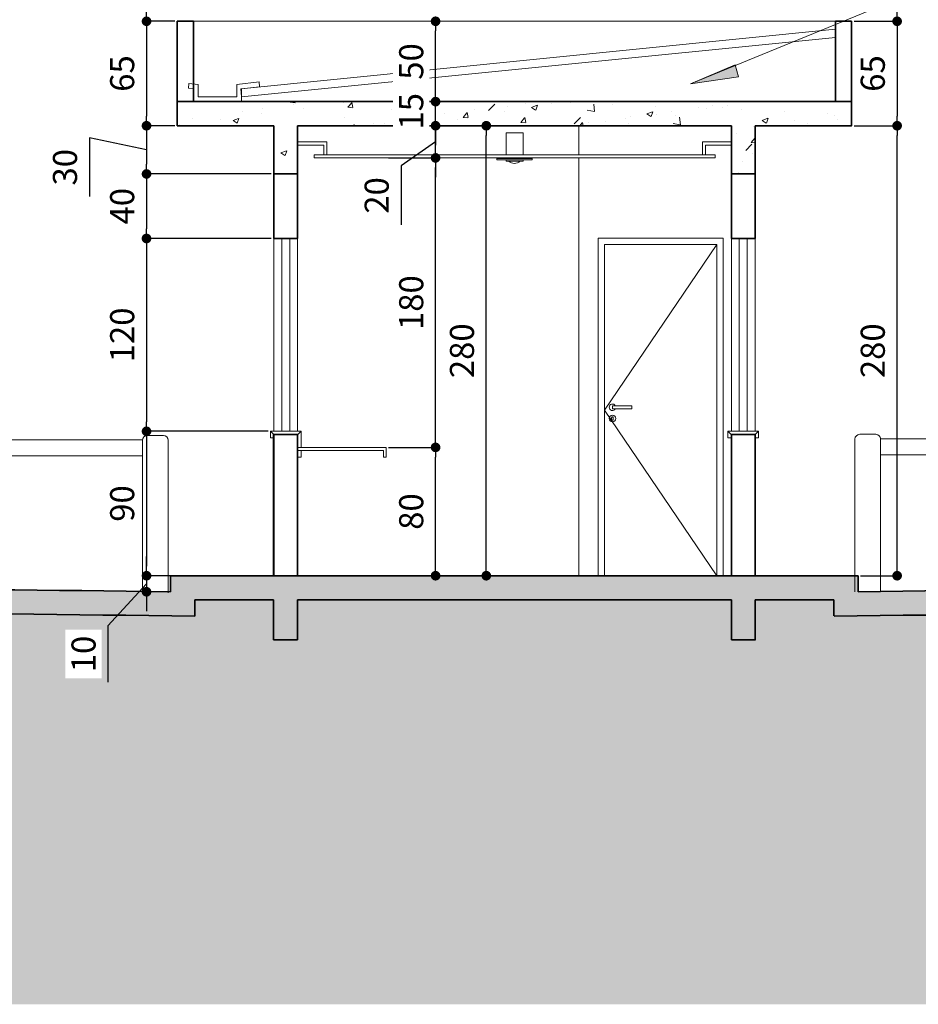
# Model space of a CAD drawing. Units: metres. Extents: x -180471 to -179989, y 81060 to 81458.
# Drawn here: x -180127 to -180121, y 81262 to 81269 of the extents above; entities that cross this region are included whole.
import ezdxf

# ---------------------------------------------------------------- set-up
doc = ezdxf.new("R2010")
doc.units = ezdxf.units.M
doc.header["$LTSCALE"] = 100
doc.header["$MEASUREMENT"] = 0
doc.header["$PDMODE"] = 2
for name, pattern in [('CONTINU', [0]), ('CONTINUO', [0]), ('Hidden', [0.714375, 0.47625, -0.238125])]:
    doc.linetypes.add(name, pattern=pattern)
for name, color, linetype, lineweight in [('A-----NOP', 7, 'Continuous', 9), ('ARQ_COB_V02', 5, 'Continuous', 9), ('ARQ_COB_V03', 30, 'CONTINU', 20), ('ARQ_ESQ_JAN', 4, 'Continuous', 13), ('ARQ_ESQ_POR', 3, 'Continuous', 9), ('ARQ_HTC_GER', 252, 'Continuous', 9), ('ARQ_LAY_EQP', 150, 'Continuous', 13), ('ARQ_SMB_GER', 7, 'Continuous', 9), ('ARQ_VIS_01', 7, 'Continuous', 35), ('ARQ_VIS_03', 252, 'Continuous', 15)]:
    doc.layers.add(name, color=color, linetype=linetype, lineweight=lineweight)
doc.layers.add('ARQ_CTA_GER', color=10, linetype='CONTINUO')
doc.layers.add('DETALHES_CTR50', color=5, linetype='Continuous')
doc.styles.add('ARIAL', font='arial.ttf')
doc.dimstyles.new('1-100', dxfattribs={"dimtxt": 0.15, "dimasz": 0.06, "dimexe": 0.015, "dimexo": 0.015, "dimgap": 0.075, "dimtad": 1, "dimdec": 0, "dimlfac": 100, "dimtxsty": 'ARIAL', "dimblk": 'DOT', "dimcen": 0.015, "dimdle": 0.015, "dimclrd": 256, "dimclre": 256, "dimclrt": 7, "dimadec": 0, "dimazin": 0, "dimtm": 1e-09, "dimtfac": 1, "dimtdec": 0, "dimtmove": 0, "dimatfit": 3, "dimldrblk": 'ARCHTICK', "dimfxl": 0.015, "dimtfill": 1, "dimtolj": 1, "dimlwd": -1, "dimlwe": -1, "dimarcsym": 0})
pattern_1 = [(50, (0, 0), (0.3586300913, -0.0313760675), [0.0375, -0.4125]), (355, (0, 0), (-0.0693756668, 0.37609606685), [0.03, -0.33]), (100.45144446, (0.0299, -0.0026), (0.28925442336, 0.3447199955), [0.031870096, -0.350571056]), (46.1842, (0, 0.1), (0.5336206653, -0.0827596404), [0.05625, -0.61875]), (96.6356355, (0.04447, 0.0931), (0.4673309728, 0.4870593004), [0.047805171, -0.52585688]), (351.184164, (0, 0.1), (0.4673309725, 0.4870593001), [0.045, -0.4950000005]), (21, (0.05, 0.075), (0.29845352606, -0.20130944533), [0.0375, -0.4125]), (326, (0.05, 0.075), (0.12165766596, 0.3625750225), [0.03, -0.33]), (71.45144474, (0.07487, 0.05822), (0.42011118836, 0.1612655764), [0.031870095, -0.350571056]), (37.5, (0, 0), (0.00607992766, 0.166446926916), [0, -0.326, 0, -0.335, 0, -0.33125]), (7.5, (0, 0), (0.13153476872, 0.19720585594), [0, -0.191, 0, -0.3185, 0, -0.12625]), (327.5, (-0.1115, 0), (0.26691121809, -0.01127743587), [0, -0.125, 0, -0.39, 0, -0.5175]), (317.5, (-0.1615, 0), (0.29159308467, 0.05005249117), [0, -0.1625, 0, -0.259, 0, -0.3675])]

# ---------------------------------------------------------------- blocks, each defined once
blk = doc.blocks.new('fechadura')
at = {"layer": 'ARQ_ESQ_POR'}
blk.add_lwpolyline([(-0.19, 1.09), (-0.07, 1.09), (-0.07, 1.11), (-0.19, 1.11)], close=True, dxfattribs=at)
blk.add_lwpolyline([(-0.065, 1.025), (-0.065, 1.035, 0.414214), (-0.07, 1.04), (-0.07, 1.04, 0.414214), (-0.075, 1.035), (-0.075, 1.025, 0.414214), (-0.07, 1.02), (-0.07, 1.02, 0.414214)], format="xyb", close=True, dxfattribs=at)
blk.add_circle((-0.07, 1.03), 0.02, dxfattribs=at)
blk.add_arc((-0.07, 1.1), 0.02, 210, 150, dxfattribs=at)
blk = doc.blocks.new('_Dot')
at = {"color": 0, "linetype": 'ByBlock', "lineweight": -2}
blk.add_line((-0.5, 0), (-1, 0), dxfattribs=at)
at = {"color": 0, "linetype": 'ByBlock', "const_width": 0.5}
blk.add_lwpolyline([(-0.25, 0, 1), (0.25, 0, 1)], format="xyb", close=True, dxfattribs=at)
blk = doc.blocks.new('*D118')
at = {"layer": 'ARQ_CTA_GER', "ltscale": 4, "transparency": 16777216}
for p, q in [((-180124.7501, 81265.9445), (-180124.4426, 81265.9445)), ((-180124.4576, 81265.206), (-180124.4576, 81265.8845)), ((-180124.6239, 81265.146), (-180124.4426, 81265.146))]:
    blk.add_line(p, q, dxfattribs=at)
at = {"layer": 'ARQ_CTA_GER', "ltscale": 4, "transparency": 16777216, "xscale": 0.06, "yscale": 0.06, "zscale": 0.06}
for p, rotation in [((-180124.4576, 81265.9445), 90), ((-180124.4576, 81265.146), 270)]:
    blk.add_blockref('_Dot', p, dxfattribs=dict(at, rotation=rotation))
at = {"layer": 'ARQ_CTA_GER', "color": 7, "ltscale": 4, "transparency": 16777216, "insert": (-180124.6092, 81265.5453), "char_height": 0.15, "attachment_point": 5, "rotation": 90, "style": 'ARIAL', "bg_fill": 3, "box_fill_scale": 1.25, "bg_fill_color": 256, "bg_fill_true_color": 13158600, "bg_fill_transparency": 0}
blk.add_mtext('\\A1;80', dxfattribs=at)
blk = doc.blocks.new('_ArchTick')
at = {"color": 0, "linetype": 'ByBlock', "const_width": 0.15}
blk.add_lwpolyline([(-0.5, -0.5), (0.5, 0.5)], dxfattribs=at)
blk = doc.blocks.new('*D122')
at = {"layer": 'ARQ_CTA_GER', "ltscale": 4, "transparency": 16777216}
for p, q in [((-180124.7501, 81267.746), (-180124.4426, 81267.746)), ((-180124.4576, 81266.0045), (-180124.4576, 81267.686)), ((-180124.7501, 81265.9445), (-180124.4426, 81265.9445))]:
    blk.add_line(p, q, dxfattribs=at)
at = {"layer": 'ARQ_CTA_GER', "ltscale": 4, "transparency": 16777216, "xscale": 0.06, "yscale": 0.06, "zscale": 0.06}
for p, rotation in [((-180124.4576, 81267.746), 90), ((-180124.4576, 81265.9445), 270)]:
    blk.add_blockref('_Dot', p, dxfattribs=dict(at, rotation=rotation))
at = {"layer": 'ARQ_CTA_GER', "color": 7, "ltscale": 4, "transparency": 16777216, "insert": (-180124.6092, 81266.8453), "char_height": 0.15, "attachment_point": 5, "rotation": 90, "style": 'ARIAL', "bg_fill": 3, "box_fill_scale": 1.25, "bg_fill_color": 256, "bg_fill_true_color": 13158600, "bg_fill_transparency": 0}
blk.add_mtext('\\A1;180', dxfattribs=at)
blk = doc.blocks.new('*D123')
at = {"layer": 'ARQ_CTA_GER', "ltscale": 4, "transparency": 16777216}
for p, q in [((-180124.4576, 81268.006), (-180124.4576, 81268.066)), ((-180124.4576, 81267.746), (-180124.4576, 81267.946)), ((-180124.4576, 81267.746), (-180124.4576, 81267.946)), ((-180124.4576, 81267.846), (-180124.6725, 81267.6958)), ((-180124.7501, 81267.746), (-180124.4426, 81267.746)), ((-180124.6725, 81267.6958), (-180124.6725, 81267.3289)), ((-180124.4576, 81267.686), (-180124.4576, 81267.626))]:
    blk.add_line(p, q, dxfattribs=at)
at = {"layer": 'ARQ_CTA_GER', "ltscale": 4, "transparency": 16777216, "xscale": 0.06, "yscale": 0.06, "zscale": 0.06}
for p, rotation in [((-180124.4576, 81267.946), 270), ((-180124.4576, 81267.746), 90)]:
    blk.add_blockref('_Dot', p, dxfattribs=dict(at, rotation=rotation))
at = {"layer": 'ARQ_CTA_GER', "color": 7, "ltscale": 4, "transparency": 16777216, "insert": (-180124.8241, 81267.5124), "char_height": 0.15, "attachment_point": 5, "rotation": 90, "style": 'ARIAL', "bg_fill": 3, "box_fill_scale": 1.25, "bg_fill_color": 256, "bg_fill_true_color": 13158600, "bg_fill_transparency": 0}
blk.add_mtext('\\A1;20', dxfattribs=at)
blk = doc.blocks.new('*D124')
at = {"layer": 'ARQ_CTA_GER', "ltscale": 4, "transparency": 16777216}
for p, q in [((-180124.4576, 81268.156), (-180124.4576, 81268.216)), ((-180124.4576, 81267.946), (-180124.4576, 81268.096)), ((-180124.4576, 81267.886), (-180124.4576, 81267.826))]:
    blk.add_line(p, q, dxfattribs=at)
at = {"layer": 'ARQ_CTA_GER', "color": 7, "ltscale": 4, "transparency": 16777216, "insert": (-180124.6092, 81268.036), "char_height": 0.15, "attachment_point": 5, "rotation": 90, "style": 'ARIAL', "bg_fill": 3, "box_fill_scale": 1.25, "bg_fill_color": 256, "bg_fill_true_color": 13158600, "bg_fill_transparency": 0}
blk.add_mtext('\\A1;15', dxfattribs=at)
at = {"layer": 'ARQ_CTA_GER', "ltscale": 4, "transparency": 16777216, "xscale": 0.06, "yscale": 0.06, "zscale": 0.06}
for p, rotation in [((-180124.4576, 81268.096), 270), ((-180124.4576, 81267.946), 90)]:
    blk.add_blockref('_Dot', p, dxfattribs=dict(at, rotation=rotation))
blk = doc.blocks.new('*D125')
at = {"layer": 'ARQ_CTA_GER', "ltscale": 4, "transparency": 16777216}
blk.add_line((-180124.4576, 81268.156), (-180124.4576, 81268.536), dxfattribs=at)
at = {"layer": 'Defpoints', "color": 0, "ltscale": 4, "transparency": 16777216}
for p in [(-180124.4576, 81268.596), (-180124.4576, 81268.596), (-180124.4576, 81268.096)]:
    blk.add_point(p, dxfattribs=at)
at = {"layer": 'ARQ_CTA_GER', "ltscale": 4, "transparency": 16777216, "xscale": 0.06, "yscale": 0.06, "zscale": 0.06}
for p, rotation in [((-180124.4576, 81268.596), 90), ((-180124.4576, 81268.096), 270)]:
    blk.add_blockref('_Dot', p, dxfattribs=dict(at, rotation=rotation))
at = {"layer": 'ARQ_CTA_GER', "color": 7, "ltscale": 4, "transparency": 16777216, "insert": (-180124.6092, 81268.346), "char_height": 0.15, "attachment_point": 5, "rotation": 90, "style": 'ARIAL', "bg_fill": 3, "box_fill_scale": 1.25, "bg_fill_color": 256, "bg_fill_true_color": 13158600, "bg_fill_transparency": 0}
blk.add_mtext('\\A1;50', dxfattribs=at)
blk = doc.blocks.new('*D126')
at = {"layer": 'ARQ_CTA_GER', "ltscale": 4, "transparency": 16777216}
for p, q in [((-180126.0801, 81268.596), (-180126.2717, 81268.596)), ((-180126.2567, 81268.536), (-180126.2567, 81268.006)), ((-180126.0801, 81267.946), (-180126.2717, 81267.946))]:
    blk.add_line(p, q, dxfattribs=at)
at = {"layer": 'Defpoints', "color": 0, "ltscale": 4, "transparency": 16777216}
for p in [(-180126.0651, 81268.596), (-180126.2567, 81267.946), (-180126.0651, 81267.946)]:
    blk.add_point(p, dxfattribs=at)
at = {"layer": 'ARQ_CTA_GER', "ltscale": 4, "transparency": 16777216, "xscale": 0.06, "yscale": 0.06, "zscale": 0.06}
for p, rotation in [((-180126.2567, 81268.596), 90), ((-180126.2567, 81267.946), 270)]:
    blk.add_blockref('_Dot', p, dxfattribs=dict(at, rotation=rotation))
at = {"layer": 'ARQ_CTA_GER', "color": 7, "ltscale": 4, "transparency": 16777216, "insert": (-180126.4083, 81268.271), "char_height": 0.15, "attachment_point": 5, "rotation": 90, "style": 'ARIAL', "bg_fill": 3, "box_fill_scale": 1.25, "bg_fill_color": 256, "bg_fill_true_color": 13158600, "bg_fill_transparency": 0}
blk.add_mtext('\\A1;65', dxfattribs=at)
blk = doc.blocks.new('*D127')
at = {"layer": 'ARQ_CTA_GER', "ltscale": 4, "transparency": 16777216}
for p, q in [((-180126.0801, 81267.946), (-180126.2717, 81267.946)), ((-180126.2567, 81267.796), (-180126.6125, 81267.8698)), ((-180126.6125, 81267.8698), (-180126.6125, 81267.5056)), ((-180126.2567, 81267.886), (-180126.2567, 81267.706)), ((-180125.4801, 81267.646), (-180126.2717, 81267.646))]:
    blk.add_line(p, q, dxfattribs=at)
at = {"layer": 'ARQ_CTA_GER', "ltscale": 4, "transparency": 16777216, "xscale": 0.06, "yscale": 0.06, "zscale": 0.06}
for p, rotation in [((-180126.2567, 81267.946), 90), ((-180126.2567, 81267.646), 270)]:
    blk.add_blockref('_Dot', p, dxfattribs=dict(at, rotation=rotation))
at = {"layer": 'ARQ_CTA_GER', "color": 7, "ltscale": 4, "transparency": 16777216, "insert": (-180126.7641, 81267.6877), "char_height": 0.15, "attachment_point": 5, "rotation": 90, "style": 'ARIAL', "bg_fill": 3, "box_fill_scale": 1.25, "bg_fill_color": 256, "bg_fill_true_color": 13158600, "bg_fill_transparency": 0}
blk.add_mtext('\\A1;30', dxfattribs=at)
blk = doc.blocks.new('*D128')
at = {"layer": 'ARQ_CTA_GER', "ltscale": 4, "transparency": 16777216}
for p, q in [((-180125.4801, 81267.646), (-180126.2717, 81267.646)), ((-180126.2567, 81267.586), (-180126.2567, 81267.3045)), ((-180125.4801, 81267.2445), (-180126.2717, 81267.2445))]:
    blk.add_line(p, q, dxfattribs=at)
at = {"layer": 'ARQ_CTA_GER', "ltscale": 4, "transparency": 16777216, "xscale": 0.06, "yscale": 0.06, "zscale": 0.06}
for p, rotation in [((-180126.2567, 81267.646), 90), ((-180126.2567, 81267.2445), 270)]:
    blk.add_blockref('_Dot', p, dxfattribs=dict(at, rotation=rotation))
at = {"layer": 'ARQ_CTA_GER', "color": 7, "ltscale": 4, "transparency": 16777216, "insert": (-180126.4083, 81267.4453), "char_height": 0.15, "attachment_point": 5, "rotation": 90, "style": 'ARIAL', "bg_fill": 3, "box_fill_scale": 1.25, "bg_fill_color": 256, "bg_fill_true_color": 13158600, "bg_fill_transparency": 0}
blk.add_mtext('\\A1;40', dxfattribs=at)
blk = doc.blocks.new('*D129')
at = {"layer": 'ARQ_CTA_GER', "ltscale": 4, "transparency": 16777216}
for p, q in [((-180125.4801, 81267.2445), (-180126.2717, 81267.2445)), ((-180126.2567, 81267.1845), (-180126.2567, 81266.1045)), ((-180125.5001, 81266.0445), (-180126.2717, 81266.0445))]:
    blk.add_line(p, q, dxfattribs=at)
at = {"layer": 'ARQ_CTA_GER', "ltscale": 4, "transparency": 16777216, "xscale": 0.06, "yscale": 0.06, "zscale": 0.06}
for p, rotation in [((-180126.2567, 81267.2445), 90), ((-180126.2567, 81266.0445), 270)]:
    blk.add_blockref('_Dot', p, dxfattribs=dict(at, rotation=rotation))
at = {"layer": 'ARQ_CTA_GER', "color": 7, "ltscale": 4, "transparency": 16777216, "insert": (-180126.4083, 81266.6445), "char_height": 0.15, "attachment_point": 5, "rotation": 90, "style": 'ARIAL', "bg_fill": 3, "box_fill_scale": 1.25, "bg_fill_color": 256, "bg_fill_true_color": 13158600, "bg_fill_transparency": 0}
blk.add_mtext('\\A1;120', dxfattribs=at)
blk = doc.blocks.new('*D130')
at = {"layer": 'ARQ_CTA_GER', "ltscale": 4, "transparency": 16777216}
for p, q in [((-180125.5001, 81266.0445), (-180126.2717, 81266.0445)), ((-180126.2567, 81265.9845), (-180126.2567, 81265.206)), ((-180125.4816, 81265.146), (-180126.2717, 81265.146))]:
    blk.add_line(p, q, dxfattribs=at)
at = {"layer": 'ARQ_CTA_GER', "ltscale": 4, "transparency": 16777216, "xscale": 0.06, "yscale": 0.06, "zscale": 0.06}
for p, rotation in [((-180126.2567, 81266.0445), 90), ((-180126.2567, 81265.146), 270)]:
    blk.add_blockref('_Dot', p, dxfattribs=dict(at, rotation=rotation))
at = {"layer": 'ARQ_CTA_GER', "color": 7, "ltscale": 4, "transparency": 16777216, "insert": (-180126.4083, 81265.5953), "char_height": 0.15, "attachment_point": 5, "rotation": 90, "style": 'ARIAL', "bg_fill": 3, "box_fill_scale": 1.25, "bg_fill_color": 256, "bg_fill_true_color": 13158600, "bg_fill_transparency": 0}
blk.add_mtext('\\A1;90', dxfattribs=at)
blk = doc.blocks.new('*D131')
at = {"layer": 'ARQ_CTA_GER', "ltscale": 4, "transparency": 16777216}
for p, q in [((-180126.2567, 81265.206), (-180126.2567, 81265.266)), ((-180125.4816, 81265.146), (-180126.2717, 81265.146)), ((-180126.2567, 81265.146), (-180126.2567, 81265.046)), ((-180126.2567, 81265.146), (-180126.2567, 81265.046)), ((-180126.2567, 81265.096), (-180126.4971, 81264.8341)), ((-180126.1216, 81265.046), (-180126.2717, 81265.046)), ((-180126.2567, 81264.986), (-180126.2567, 81264.926)), ((-180126.4971, 81264.8341), (-180126.4971, 81264.4838))]:
    blk.add_line(p, q, dxfattribs=at)
at = {"layer": 'ARQ_CTA_GER', "ltscale": 4, "transparency": 16777216, "xscale": 0.06, "yscale": 0.06, "zscale": 0.06}
for p, rotation in [((-180126.2567, 81265.146), 270), ((-180126.2567, 81265.046), 90)]:
    blk.add_blockref('_Dot', p, dxfattribs=dict(at, rotation=rotation))
at = {"layer": 'ARQ_CTA_GER', "color": 7, "ltscale": 4, "transparency": 16777216, "insert": (-180126.6487, 81264.659), "char_height": 0.15, "attachment_point": 5, "rotation": 90, "style": 'ARIAL', "bg_fill": 3, "box_fill_scale": 1.25, "bg_fill_color": 256, "bg_fill_true_color": 13158600, "bg_fill_transparency": 0}
blk.add_mtext('\\A1;10', dxfattribs=at)
blk = doc.blocks.new('*D132')
at = {"layer": 'ARQ_CTA_GER', "ltscale": 4, "transparency": 16777216}
for p, q in [((-180121.8531, 81267.946), (-180121.5698, 81267.946)), ((-180121.5848, 81265.206), (-180121.5848, 81267.886)), ((-180121.8131, 81265.146), (-180121.5698, 81265.146))]:
    blk.add_line(p, q, dxfattribs=at)
at = {"layer": 'ARQ_CTA_GER', "ltscale": 4, "transparency": 16777216, "xscale": 0.06, "yscale": 0.06, "zscale": 0.06}
for p, rotation in [((-180121.5848, 81267.946), 90), ((-180121.5848, 81265.146), 270)]:
    blk.add_blockref('_Dot', p, dxfattribs=dict(at, rotation=rotation))
at = {"layer": 'ARQ_CTA_GER', "color": 7, "ltscale": 4, "transparency": 16777216, "insert": (-180121.7364, 81266.546), "char_height": 0.15, "attachment_point": 5, "rotation": 90, "style": 'ARIAL', "bg_fill": 3, "box_fill_scale": 1.25, "bg_fill_color": 256, "bg_fill_true_color": 13158600, "bg_fill_transparency": 0}
blk.add_mtext('\\A1;280', dxfattribs=at)
blk = doc.blocks.new('*D133')
at = {"layer": 'ARQ_CTA_GER', "ltscale": 4, "transparency": 16777216}
for p, q in [((-180121.8531, 81268.596), (-180121.5698, 81268.596)), ((-180121.5848, 81268.536), (-180121.5848, 81268.006)), ((-180121.8531, 81267.946), (-180121.5698, 81267.946))]:
    blk.add_line(p, q, dxfattribs=at)
at = {"layer": 'Defpoints', "color": 0, "ltscale": 4, "transparency": 16777216}
for p in [(-180121.8681, 81268.596), (-180121.8681, 81267.946), (-180121.5848, 81267.946)]:
    blk.add_point(p, dxfattribs=at)
at = {"layer": 'ARQ_CTA_GER', "ltscale": 4, "transparency": 16777216, "xscale": 0.06, "yscale": 0.06, "zscale": 0.06}
for p, rotation in [((-180121.5848, 81268.596), 90), ((-180121.5848, 81267.946), 270)]:
    blk.add_blockref('_Dot', p, dxfattribs=dict(at, rotation=rotation))
at = {"layer": 'ARQ_CTA_GER', "color": 7, "ltscale": 4, "transparency": 16777216, "insert": (-180121.7364, 81268.271), "char_height": 0.15, "attachment_point": 5, "rotation": 90, "style": 'ARIAL', "bg_fill": 3, "box_fill_scale": 1.25, "bg_fill_color": 256, "bg_fill_true_color": 13158600, "bg_fill_transparency": 0}
blk.add_mtext('\\A1;65', dxfattribs=at)
blk = doc.blocks.new('*D134')
at = {"layer": 'ARQ_CTA_GER', "ltscale": 4, "transparency": 16777216}
for p, q in [((-180124.3027, 81267.946), (-180124.1268, 81267.946)), ((-180124.1418, 81265.206), (-180124.1418, 81267.886)), ((-180124.3027, 81265.146), (-180124.1268, 81265.146))]:
    blk.add_line(p, q, dxfattribs=at)
at = {"layer": 'ARQ_CTA_GER', "ltscale": 4, "transparency": 16777216, "xscale": 0.06, "yscale": 0.06, "zscale": 0.06}
for p, rotation in [((-180124.1418, 81267.946), 90), ((-180124.1418, 81265.146), 270)]:
    blk.add_blockref('_Dot', p, dxfattribs=dict(at, rotation=rotation))
at = {"layer": 'ARQ_CTA_GER', "color": 7, "ltscale": 4, "transparency": 16777216, "insert": (-180124.2934, 81266.546), "char_height": 0.15, "attachment_point": 5, "rotation": 90, "style": 'ARIAL', "bg_fill": 3, "box_fill_scale": 1.25, "bg_fill_color": 256, "bg_fill_true_color": 13158600, "bg_fill_transparency": 0}
blk.add_mtext('\\A1;280', dxfattribs=at)
blk = doc.blocks.new('*D135')
at = {"layer": 'ARQ_CTA_GER', "ltscale": 4, "transparency": 16777216}
for p, q in [((-180121.7056, 81269.596), (-180121.5698, 81269.596)), ((-180121.5848, 81268.656), (-180121.5848, 81269.536)), ((-180121.8531, 81268.596), (-180121.5698, 81268.596))]:
    blk.add_line(p, q, dxfattribs=at)
at = {"layer": 'Defpoints', "color": 0, "ltscale": 4, "transparency": 16777216}
for p in [(-180121.7206, 81269.596), (-180121.5848, 81269.596), (-180121.8681, 81268.596)]:
    blk.add_point(p, dxfattribs=at)
at = {"layer": 'ARQ_CTA_GER', "ltscale": 4, "transparency": 16777216, "xscale": 0.06, "yscale": 0.06, "zscale": 0.06}
for p, rotation in [((-180121.5848, 81269.596), 90), ((-180121.5848, 81268.596), 270)]:
    blk.add_blockref('_Dot', p, dxfattribs=dict(at, rotation=rotation))
at = {"layer": 'ARQ_CTA_GER', "color": 7, "ltscale": 4, "transparency": 16777216, "insert": (-180121.7364, 81269.096), "char_height": 0.15, "attachment_point": 5, "rotation": 90, "style": 'ARIAL', "bg_fill": 3, "box_fill_scale": 1.25, "bg_fill_color": 256, "bg_fill_true_color": 13158600, "bg_fill_transparency": 0}
blk.add_mtext('\\A1;100', dxfattribs=at)
blk = doc.blocks.new('*D137')
at = {"layer": 'ARQ_CTA_GER', "ltscale": 4, "transparency": 16777216}
for p, q in [((-180126.0801, 81269.596), (-180126.2717, 81269.596)), ((-180126.2567, 81268.656), (-180126.2567, 81269.536)), ((-180126.0801, 81268.596), (-180126.2717, 81268.596))]:
    blk.add_line(p, q, dxfattribs=at)
at = {"layer": 'Defpoints', "color": 0, "ltscale": 4, "transparency": 16777216}
for p in [(-180126.2567, 81269.596), (-180126.0651, 81269.596), (-180126.0651, 81268.596)]:
    blk.add_point(p, dxfattribs=at)
at = {"layer": 'ARQ_CTA_GER', "ltscale": 4, "transparency": 16777216, "xscale": 0.06, "yscale": 0.06, "zscale": 0.06}
for p, rotation in [((-180126.2567, 81269.596), 90), ((-180126.2567, 81268.596), 270)]:
    blk.add_blockref('_Dot', p, dxfattribs=dict(at, rotation=rotation))
at = {"layer": 'ARQ_CTA_GER', "color": 7, "ltscale": 4, "transparency": 16777216, "insert": (-180126.4083, 81269.096), "char_height": 0.15, "attachment_point": 5, "rotation": 90, "style": 'ARIAL', "bg_fill": 3, "box_fill_scale": 1.25, "bg_fill_color": 256, "bg_fill_true_color": 13158600, "bg_fill_transparency": 0}
blk.add_mtext('\\A1;100', dxfattribs=at)

msp = doc.modelspace()

# ---------------------------------------------------------------- hatches: boundary and pattern name
at = {"layer": 'ARQ_HTC_GER', "ltscale": 4}
h = msp.add_hatch(dxfattribs=at)
h.set_pattern_fill('AR-CONC', color=256, scale=0.05, style=0)
h.set_pattern_definition([(50, (0, 7.81674), (0.3586300913, -0.0313760675), [0.0375, -0.4125]), (355, (0, 7.81674), (-0.0693756668, 0.37609606685), [0.03, -0.33]), (100.45144446, (0.0299, 7.81412), (0.28925442336, 0.3447199955), [0.031870096, -0.350571056]), (46.1842, (0, 7.91674), (0.5336206653, -0.0827596404), [0.05625, -0.61875]), (96.6356355, (0.04447, 7.90984), (0.4673309728, 0.4870593004), [0.047805171, -0.52585688]), (351.184164, (0, 7.91674), (0.4673309725, 0.4870593001), [0.045, -0.4950000005]), (21, (0.05, 7.89174), (0.29845352606, -0.20130944533), [0.0375, -0.4125]), (326, (0.05, 7.89174), (0.12165766596, 0.3625750225), [0.03, -0.33]), (71.45144474, (0.07487, 7.87496), (0.42011118836, 0.1612655764), [0.031870095, -0.350571056]), (37.5, (0, 7.81674), (0.00607992766, 0.166446926916), [0, -0.326, 0, -0.335, 0, -0.33125]), (7.5, (0, 7.81674), (0.13153476872, 0.19720585594), [0, -0.191, 0, -0.3185, 0, -0.12625]), (327.5, (-0.1115, 7.81674), (0.26691121809, -0.01127743587), [0, -0.125, 0, -0.39, 0, -0.5175]), (317.5, (-0.1615, 7.81674), (0.29159308467, 0.05005249117), [0, -0.1625, 0, -0.259, 0, -0.3675])])
h.paths.add_polyline_path([(-180121.8681, 81268.096), (-180126.0651, 81268.096), (-180126.0651, 81267.946), (-180125.4651, 81267.946), (-180125.4651, 81267.646), (-180125.3166, 81267.646), (-180125.3166, 81267.946), (-180122.6166, 81267.946), (-180122.6166, 81267.646), (-180122.4681, 81267.646), (-180122.4681, 81267.946), (-180121.8681, 81267.946)])
h = msp.add_hatch(dxfattribs=at)
h.set_pattern_fill('EARTH', color=256, scale=2, style=0)
h.paths.add_polyline_path([(-180103.8507, 81264.996), (-180105.9681, 81264.996), (-180109.8181, 81264.996), (-180112.8181, 81264.996), (-180112.8181, 81264.8939, 0.007007), (-180121.9781, 81264.8939), (-180121.9781, 81264.996), (-180122.4681, 81264.996), (-180122.4681, 81264.746), (-180122.6166, 81264.746), (-180122.6166, 81264.996), (-180125.3166, 81264.996), (-180125.3166, 81264.746), (-180125.4666, 81264.746), (-180125.4666, 81264.996), (-180125.9566, 81264.996), (-180125.9566, 81264.8939, 0.007006), (-180135.1151, 81264.8939), (-180135.1151, 81264.996), (-180136.8151, 81264.996), (-180136.8151, 81264.746), (-180136.9651, 81264.746), (-180136.9651, 81264.996), (-180137.9651, 81264.996), (-180137.9651, 81264.746), (-180138.1151, 81264.746), (-180138.1151, 81265.146), (-180142.3865, 81265.327), (-180142.3865, 81262.479), (-180103.8507, 81262.479)])
h.paths.add_polyline_path([(-180138.4533, 81264.5749), (-180138.4533, 81264.9191), (-180138.7744, 81264.9191), (-180138.7744, 81264.5749)], flags=24)
h.paths.add_polyline_path([(-180138.4532, 81264.8935), (-180138.4532, 81265.2377), (-180138.7743, 81265.2377), (-180138.7743, 81264.8935)], flags=24)
h.paths.add_polyline_path([(-180137.1872, 81264.9098), (-180137.1872, 81265.2178), (-180137.4963, 81265.2178), (-180137.4963, 81264.9098)], flags=24)
h.paths.add_polyline_path([(-180137.1872, 81264.2888), (-180137.1872, 81264.5969), (-180137.4963, 81264.5969), (-180137.4963, 81264.2888)], flags=24)
h.paths.add_polyline_path([(-180126.4931, 81264.4985), (-180126.4931, 81264.8066), (-180126.8022, 81264.8066), (-180126.8022, 81264.4985)], flags=24)
h = msp.add_hatch(dxfattribs=at)
h.set_pattern_fill('AR-CONC', color=256, scale=0.05, style=0)
h.set_pattern_definition(pattern_1)
edge = h.paths.add_edge_path()
edge.add_arc((-180130.5359, 80938.087), 326.989, 89.223869, 89.883687)
edge.add_spline(control_points=[(-180129.8767, 81265.0753), (-180129.8788, 81265.0752), (-180129.8808, 81265.0752), (-180129.8828, 81265.0752)], knot_values=[0.489192, 0.489192, 0.489192, 0.489192, 0.495034, 0.495034, 0.495034, 0.495034], degree=3, periodic=0)
edge.add_spline(control_points=[(-180129.8961, 81265.0759), (-180129.8973, 81265.076), (-180129.8984, 81265.0762), (-180129.8996, 81265.0764)], knot_values=[0.472744, 0.472744, 0.472744, 0.472744, 0.476176, 0.476176, 0.476176, 0.476176], degree=3, periodic=0)
edge.add_arc((-180130.5359, 80938.087), 326.989, 89.887343, 90.776131)
edge.add_line((-180134.9651, 81265.046), (-180134.9651, 81265.146))
edge.add_line((-180134.9651, 81265.146), (-180138.1151, 81265.146))
edge.add_line((-180138.1151, 81265.146), (-180138.1151, 81264.746))
edge.add_line((-180138.1151, 81264.746), (-180137.9651, 81264.746))
edge.add_line((-180137.9651, 81264.746), (-180137.9651, 81264.996))
edge.add_line((-180137.9651, 81264.996), (-180136.9651, 81264.996))
edge.add_line((-180136.9651, 81264.996), (-180136.9651, 81264.746))
edge.add_line((-180136.9651, 81264.746), (-180136.8151, 81264.746))
edge.add_line((-180136.8151, 81264.746), (-180136.8151, 81264.996))
edge.add_line((-180136.8151, 81264.996), (-180135.1151, 81264.996))
edge.add_line((-180135.1151, 81264.996), (-180135.1151, 81264.8939))
edge.add_arc((-180130.5359, 80938.087), 326.839, 89.223513, 90.802785, ccw=False)
edge.add_line((-180126.1066, 81264.896), (-180126.1066, 81265.046))
h = msp.add_hatch(dxfattribs=at)
h.set_pattern_fill('AR-CONC', color=256, scale=0.05, style=0)
h.set_pattern_definition(pattern_1)
h.paths.add_polyline_path([(-180112.9681, 81265.046, 0.006774), (-180121.8281, 81265.046), (-180121.8281, 81265.146), (-180126.1066, 81265.146), (-180126.1066, 81265.046), (-180126.1066, 81264.896, -0.000115), (-180125.9566, 81264.8939), (-180125.9566, 81264.996), (-180125.4666, 81264.996), (-180125.4666, 81264.746), (-180125.3166, 81264.746), (-180125.3166, 81264.996), (-180122.6166, 81264.996), (-180122.6166, 81264.746), (-180122.4681, 81264.746), (-180122.4681, 81264.996), (-180121.9781, 81264.996), (-180121.9781, 81264.8939, -0.006892), (-180112.9681, 81264.896)])
at = {"layer": 'ARQ_SMB_GER'}
msp.add_hatch(color=1, dxfattribs=at).paths.add_polyline_path([(-180122.5929, 81268.3254), (-180122.5716, 81268.2494), (-180122.8712, 81268.2066)], flags=0)

# ---------------------------------------------------------------- linework, layer by layer
at = {"layer": 'A-----NOP'}
msp.add_line((-180122.5716, 81268.2494), (-180122.8712, 81268.2066), dxfattribs=at)
at = {"layer": 'ARQ_COB_V02', "ltscale": 4}
for p, q in [((-180125.9964, 81268.1797), (-180125.9931, 81268.2095)), ((-180125.5566, 81268.2185), (-180125.5535, 81268.1874))]:
    msp.add_line(p, q, dxfattribs=at)
for points in [[(-180125.9964, 81268.1797), (-180125.9651, 81268.1763), (-180125.9651, 81268.096)], [(-180125.9931, 81268.2095), (-180125.9351, 81268.2031), (-180125.9351, 81268.126)], [(-180125.6651, 81268.096), (-180125.9651, 81268.096), (-180125.9651, 81268.1763)], [(-180125.5566, 81268.2185), (-180125.6951, 81268.2031), (-180125.6951, 81268.126)], [(-180125.5533, 81268.1887), (-180125.6651, 81268.1763), (-180125.6651, 81268.096)], [(-180125.6951, 81268.126), (-180125.9351, 81268.126)]]:
    msp.add_lwpolyline(points, dxfattribs=at)
at = {"layer": 'ARQ_COB_V03', "ltscale": 4}
for p, q in [((-180121.9681, 81268.546), (-180125.6701, 81268.1758)), ((-180121.9681, 81268.4957), (-180125.6651, 81268.126)), ((-180125.6651, 81268.126), (-180125.6701, 81268.1758))]:
    msp.add_line(p, q, dxfattribs=at)
at = {"layer": 'ARQ_ESQ_JAN'}
for p, q in [((-180125.4151, 81266.0445), (-180125.4151, 81267.2445)), ((-180125.3651, 81266.0445), (-180125.3651, 81267.2445)), ((-180122.5681, 81266.0445), (-180122.5681, 81267.2445)), ((-180122.5181, 81266.0445), (-180122.5181, 81267.2445)), ((-180122.6381, 81266.0445), (-180122.4481, 81266.0445)), ((-180122.6381, 81266.0045), (-180122.6381, 81266.0445)), ((-180122.6181, 81266.0245), (-180122.6381, 81266.0445)), ((-180122.4681, 81266.0245), (-180122.4481, 81266.0445)), ((-180122.4481, 81266.0445), (-180122.4481, 81266.0045)), ((-180122.6381, 81266.0045), (-180122.6166, 81266.0045)), ((-180122.4681, 81266.0045), (-180122.4481, 81266.0045))]:
    msp.add_line(p, q, dxfattribs=at)
at = {"layer": 'ARQ_ESQ_POR'}
for p, q in [((-180122.6666, 81267.2461), (-180123.4466, 81267.2461)), ((-180123.4466, 81267.2461), (-180123.4466, 81265.1461)), ((-180122.7066, 81267.2061), (-180123.4066, 81267.2061)), ((-180123.4066, 81267.2061), (-180123.4066, 81265.1461)), ((-180122.7066, 81267.2061), (-180122.7066, 81265.146)), ((-180122.6666, 81267.2461), (-180122.6666, 81265.146))]:
    msp.add_line(p, q, dxfattribs=at)
at = {"layer": 'ARQ_ESQ_POR', "linetype": 'Hidden', "ltscale": 20}
for p, q in [((-180122.7066, 81267.2061), (-180123.4066, 81266.1761)), ((-180123.4066, 81266.1761), (-180122.7066, 81265.1461))]:
    msp.add_line(p, q, dxfattribs=at)
at = {"layer": 'ARQ_LAY_EQP'}
for p, q in [((-180125.134, 81267.846), (-180125.314, 81267.846)), ((-180125.154, 81267.826), (-180125.314, 81267.826)), ((-180125.154, 81267.826), (-180125.154, 81267.766)), ((-180125.134, 81267.846), (-180125.134, 81267.766)), ((-180122.7966, 81267.846), (-180122.7966, 81267.766)), ((-180122.7966, 81267.846), (-180122.6166, 81267.846)), ((-180122.7766, 81267.826), (-180122.7766, 81267.766)), ((-180122.7766, 81267.826), (-180122.6166, 81267.826)), ((-180125.214, 81267.766), (-180122.7166, 81267.766)), ((-180125.214, 81267.746), (-180125.214, 81267.766)), ((-180125.214, 81267.746), (-180122.7166, 81267.746)), ((-180122.7166, 81267.746), (-180122.7166, 81267.766)), ((-180125.2951, 81266.0445), (-180125.4851, 81266.0445)), ((-180125.4851, 81266.0445), (-180125.4851, 81266.0045)), ((-180125.4651, 81266.0245), (-180125.4851, 81266.0445)), ((-180125.3151, 81266.0245), (-180125.2951, 81266.0445)), ((-180125.2951, 81265.9445), (-180125.2951, 81266.0445)), ((-180129.2816, 81265.9911), (-180126.2816, 81265.9911)), ((-180126.2816, 81265.9911), (-180126.2816, 81265.0388)), ((-180126.2517, 81266.0188), (-180126.1516, 81266.0188)), ((-180126.1216, 81265.9888), (-180126.1216, 81265.0388)), ((-180125.4651, 81266.0045), (-180125.4851, 81266.0045)), ((-180125.4651, 81266.0245), (-180125.3151, 81266.0245)), ((-180121.8473, 81265.996), (-180121.8473, 81265.046)), ((-180121.7172, 81266.026), (-180121.8173, 81266.026)), ((-180118.6873, 81265.9984), (-180121.6873, 81265.9984)), ((-180121.6873, 81265.9984), (-180121.6873, 81265.046)), ((-180124.7651, 81265.9445), (-180125.3151, 81265.9445)), ((-180125.3151, 81265.9245), (-180124.7821, 81265.9245)), ((-180124.7821, 81265.9245), (-180124.7821, 81265.8845)), ((-180124.7651, 81265.9445), (-180124.7651, 81265.8845)), ((-180129.2816, 81265.8911), (-180126.2816, 81265.8911)), ((-180124.7651, 81265.8845), (-180124.7821, 81265.8845)), ((-180118.6873, 81265.8984), (-180121.6873, 81265.8984))]:
    msp.add_line(p, q, dxfattribs=at)
msp.add_lwpolyline([(-180125.3151, 81265.8845), (-180125.2951, 81265.8845), (-180125.2951, 81265.9245), (-180125.3151, 81265.9245)], close=True, dxfattribs=at)
for centre, start, end in [((-180126.2517, 81265.9888), 90, 180), ((-180126.1516, 81265.9888), 0, 90), ((-180121.8173, 81265.996), 90, 180), ((-180121.7172, 81265.996), 0, 90)]:
    msp.add_arc(centre, 0.03, start, end, dxfattribs=at)
at = {"layer": 'ARQ_SMB_GER', "color": 1}
for p, q in [((-180122.8712, 81268.2066), (-180122.5929, 81268.3254)), ((-180122.5929, 81268.3254), (-180122.5716, 81268.2494))]:
    msp.add_line(p, q, dxfattribs=at)
at = {"layer": 'ARQ_VIS_01', "ltscale": 4}
for p, q in [((-180126.0651, 81267.946), (-180126.0651, 81268.596)), ((-180125.9651, 81268.596), (-180126.0651, 81268.596)), ((-180125.9651, 81268.096), (-180125.9651, 81268.596)), ((-180121.8681, 81268.596), (-180121.9681, 81268.596)), ((-180121.9681, 81268.096), (-180121.9681, 81268.596)), ((-180121.8681, 81267.946), (-180121.8681, 81268.596)), ((-180125.4651, 81268.096), (-180122.4681, 81268.096)), ((-180125.4651, 81267.946), (-180125.4651, 81267.2445)), ((-180125.3166, 81267.946), (-180122.6166, 81267.946)), ((-180125.3166, 81267.946), (-180125.3166, 81267.2445)), ((-180122.6166, 81267.946), (-180122.6166, 81267.2445)), ((-180122.4681, 81267.946), (-180122.4681, 81267.2445)), ((-180125.4651, 81267.2445), (-180125.3166, 81267.2445)), ((-180122.4681, 81267.2445), (-180122.6166, 81267.2445)), ((-180125.4666, 81266.026), (-180125.4666, 81265.146)), ((-180125.4651, 81266.0245), (-180125.4651, 81265.146)), ((-180125.4651, 81266.0245), (-180125.3151, 81266.0245)), ((-180125.3166, 81266.0245), (-180125.3166, 81265.146)), ((-180122.6166, 81266.0245), (-180122.6166, 81265.146)), ((-180122.4681, 81266.0245), (-180122.6166, 81266.0245)), ((-180122.4681, 81266.0245), (-180122.4681, 81265.146)), ((-180126.1066, 81265.146), (-180121.8281, 81265.146)), ((-180126.1066, 81265.146), (-180126.1066, 81265.046)), ((-180121.8281, 81265.146), (-180121.8281, 81265.046)), ((-180125.9566, 81264.996), (-180125.9566, 81264.8939)), ((-180125.9566, 81264.996), (-180125.4666, 81264.996)), ((-180125.4666, 81264.996), (-180125.4666, 81264.746)), ((-180125.3166, 81264.996), (-180125.3166, 81264.746)), ((-180125.3166, 81264.996), (-180122.6166, 81264.996)), ((-180122.6166, 81264.996), (-180122.6166, 81264.746)), ((-180122.4681, 81264.996), (-180122.4681, 81264.746)), ((-180122.4681, 81264.996), (-180121.9781, 81264.996)), ((-180121.9781, 81264.996), (-180121.9781, 81264.896)), ((-180125.3166, 81264.746), (-180125.4666, 81264.746)), ((-180122.6166, 81264.746), (-180122.4666, 81264.746))]:
    msp.add_line(p, q, dxfattribs=at)
for points in [[(-180125.4651, 81267.946), (-180126.0651, 81267.946), (-180126.0651, 81268.096), (-180121.8681, 81268.096), (-180121.8681, 81267.946), (-180122.4681, 81267.946)], [(-180122.6166, 81267.946), (-180125.3166, 81267.946)], [(-180125.3166, 81267.646), (-180125.4651, 81267.646)], [(-180122.4681, 81267.646), (-180122.6166, 81267.646)], [(-180122.6166, 81267.646), (-180122.4681, 81267.646)]]:
    msp.add_lwpolyline(points, dxfattribs=at)
for centre, radius, start, end in [((-180130.5359, 80938.087), 326.989, 89.223869, 90.776131), ((-180117.3973, 80938.087), 326.989, 89.223869, 90.776131), ((-180130.5359, 80938.087), 326.839, 89.197215, 90.802785), ((-180117.3973, 80938.087), 326.839, 89.197215, 90.802785)]:
    msp.add_arc(centre, radius, start, end, dxfattribs=at)
at = {"layer": 'ARQ_VIS_03', "ltscale": 4}
for p, q in [((-180121.9681, 81268.596), (-180125.9651, 81268.596)), ((-180123.5666, 81267.946), (-180123.5666, 81267.766)), ((-180123.5666, 81267.746), (-180123.5666, 81265.146)), ((-180125.4651, 81267.2445), (-180125.4651, 81266.0445)), ((-180125.3166, 81267.2445), (-180125.3166, 81266.0445)), ((-180122.6166, 81267.2445), (-180122.6166, 81266.0445)), ((-180122.4681, 81267.2445), (-180122.4681, 81266.0445))]:
    msp.add_line(p, q, dxfattribs=at)
for points in [[(-180124.0181, 81267.766), (-180124.0181, 81267.9013), (-180123.9125, 81267.9013), (-180123.9125, 81267.766)], [(-180123.9125, 81267.7345), (-180123.9125, 81267.7264), (-180124.0181, 81267.7264), (-180124.0181, 81267.7345)]]:
    msp.add_lwpolyline(points, dxfattribs=at)
msp.add_lwpolyline([(-180124.0754, 81267.7412), (-180123.8565, 81267.7412), (-180123.8565, 81267.7345), (-180124.0754, 81267.7345)], close=True, dxfattribs=at)
msp.add_arc((-180123.9666, 81267.7592), 0.0473, 223.80107, 316.19893, dxfattribs=at)
at = {"layer": 'DETALHES_CTR50'}
for p, q in [((-180125.3151, 81267.2445), (-180125.4651, 81267.2445)), ((-180122.6181, 81267.2445), (-180122.4681, 81267.2445)), ((-180122.4681, 81266.0245), (-180122.6181, 81266.0245))]:
    msp.add_line(p, q, dxfattribs=at)

# ---------------------------------------------------------------- block references
at = {"layer": 'ARQ_ESQ_POR', "linetype": 'Hidden', "ltscale": 20, "xscale": -1, "rotation": 359.9999999999479}
msp.add_blockref('fechadura', (-180123.4266, 81265.0941), dxfattribs=at)

# ---------------------------------------------------------------- next in the draw order: dimensions: what is measured, and where the dimension line sits
at = {"layer": 'ARQ_CTA_GER', "ltscale": 4}
for base, p1, p2, picture, middle in [((-180126.2567, 81267.946), (-180126.0651, 81268.596), (-180126.0651, 81267.946), '*D126', (-180126.4083, 81268.271)), ((-180121.5848, 81267.946), (-180121.8281, 81265.146), (-180121.8681, 81267.946), '*D132', (-180121.7364, 81266.546)), ((-180124.4576, 81265.9445), (-180124.6389, 81265.146), (-180124.7651, 81265.9445), '*D118', (-180124.6092, 81265.5453))]:
    dim = msp.add_linear_dim(base=base, p1=p1, p2=p2, angle=90, dimstyle='1-100', dxfattribs=at)
    dim.commit()
    dim.dimension.update_dxf_attribs({"geometry": picture, "text_midpoint": middle})

# ---------------------------------------------------------------- next in the draw order: dimensions: what is measured, and where the dimension line sits
for base, p1, p2, picture, middle in [((-180126.2567, 81269.596), (-180126.0651, 81268.596), (-180126.0651, 81269.596), '*D137', (-180126.4083, 81269.096)), ((-180121.5848, 81267.946), (-180121.8681, 81268.596), (-180121.8681, 81267.946), '*D133', (-180121.7364, 81268.271)), ((-180124.4576, 81267.746), (-180124.7651, 81265.9445), (-180124.7651, 81267.746), '*D122', (-180124.6092, 81266.8453))]:
    dim = msp.add_linear_dim(base=base, p1=p1, p2=p2, angle=90, dimstyle='1-100', dxfattribs=at)
    dim.commit()
    dim.dimension.update_dxf_attribs({"geometry": picture, "text_midpoint": middle})
dim = msp.add_linear_dim(base=(-180126.2567, 81267.646), p1=(-180126.0651, 81267.946), p2=(-180125.4651, 81267.646), angle=90, dimstyle='1-100', override={"dimtmove": 1}, dxfattribs=at)
dim.commit()
dim.dimension.update_dxf_attribs({"geometry": '*D127', "text_midpoint": (-180126.6125, 81267.7948), "dimtype": 160})

# ---------------------------------------------------------------- next in the draw order: dimensions: what is measured, and where the dimension line sits
dim = msp.add_linear_dim(base=(-180121.5848, 81269.596), p1=(-180121.8681, 81268.596), p2=(-180121.7206, 81269.596), angle=90, dimstyle='1-100', dxfattribs=at)
dim.commit()
dim.dimension.update_dxf_attribs({"geometry": '*D135', "text_midpoint": (-180121.7364, 81269.096)})
dim = msp.add_linear_dim(base=(-180124.4576, 81267.946), p1=(-180124.7651, 81267.746), p2=(-180124.4576, 81267.946), angle=90, dimstyle='1-100', override={"dimtmove": 1}, dxfattribs=at)
dim.commit()
dim.dimension.update_dxf_attribs({"geometry": '*D123', "text_midpoint": (-180124.6725, 81267.6208), "dimtype": 160})
dim = msp.add_linear_dim(base=(-180126.2567, 81267.2445), p1=(-180125.4651, 81267.646), p2=(-180125.4651, 81267.2445), angle=90, dimstyle='1-100', override={"dimtmove": 1}, dxfattribs=at)
dim.commit()
dim.dimension.update_dxf_attribs({"geometry": '*D128', "text_midpoint": (-180126.4083, 81267.4453)})

# ---------------------------------------------------------------- next in the draw order: linework, layer by layer
at = {"layer": 'ARQ_SMB_GER', "color": 1}
msp.add_line((-180122.8712, 81268.2066), (-180120.9285, 81269.0036), dxfattribs=at)

# ---------------------------------------------------------------- next in the draw order: dimensions: what is measured, and where the dimension line sits
at = {"layer": 'ARQ_CTA_GER', "ltscale": 4}
dim = msp.add_linear_dim(base=(-180124.4576, 81268.096), p1=(-180124.4576, 81267.946), p2=(-180124.4576, 81268.096), angle=90, dimstyle='1-100', override={"dimtmove": 1}, dxfattribs=at)
dim.commit()
dim.dimension.update_dxf_attribs({"geometry": '*D124', "text_midpoint": (-180124.4576, 81268.036), "dimtype": 160})
dim = msp.add_linear_dim(base=(-180126.2567, 81266.0445), p1=(-180125.4651, 81267.2445), p2=(-180125.4851, 81266.0445), angle=90, dimstyle='1-100', override={"dimtmove": 1}, dxfattribs=at)
dim.commit()
dim.dimension.update_dxf_attribs({"geometry": '*D129', "text_midpoint": (-180126.4083, 81266.6445)})

# ---------------------------------------------------------------- next in the draw order: dimensions: what is measured, and where the dimension line sits
for base, p1, p2, picture, middle in [((-180124.4576, 81268.596), (-180124.4576, 81268.096), (-180124.4576, 81268.596), '*D125', (-180124.6092, 81268.346)), ((-180126.2567, 81265.146), (-180125.4851, 81266.0445), (-180125.4666, 81265.146), '*D130', (-180126.4083, 81265.5953))]:
    dim = msp.add_linear_dim(base=base, p1=p1, p2=p2, angle=90, dimstyle='1-100', override={"dimtmove": 1}, dxfattribs=at)
    dim.commit()
    dim.dimension.update_dxf_attribs({"geometry": picture, "text_midpoint": middle})
dim = msp.add_linear_dim(base=(-180124.1418, 81267.946), p1=(-180124.3177, 81265.146), p2=(-180124.3177, 81267.946), angle=90, dimstyle='1-100', dxfattribs=at)
dim.commit()
dim.dimension.update_dxf_attribs({"geometry": '*D134', "text_midpoint": (-180124.2934, 81266.546)})

# ---------------------------------------------------------------- next in the draw order: dimensions: what is measured, and where the dimension line sits
dim = msp.add_linear_dim(base=(-180126.2567, 81265.046), p1=(-180125.4666, 81265.146), p2=(-180126.1066, 81265.046), angle=90, dimstyle='1-100', override={"dimtmove": 1}, dxfattribs=at)
dim.commit()
dim.dimension.update_dxf_attribs({"geometry": '*D131', "text_midpoint": (-180126.4971, 81264.7591), "dimtype": 160})

doc.saveas('drawing.dxf')
